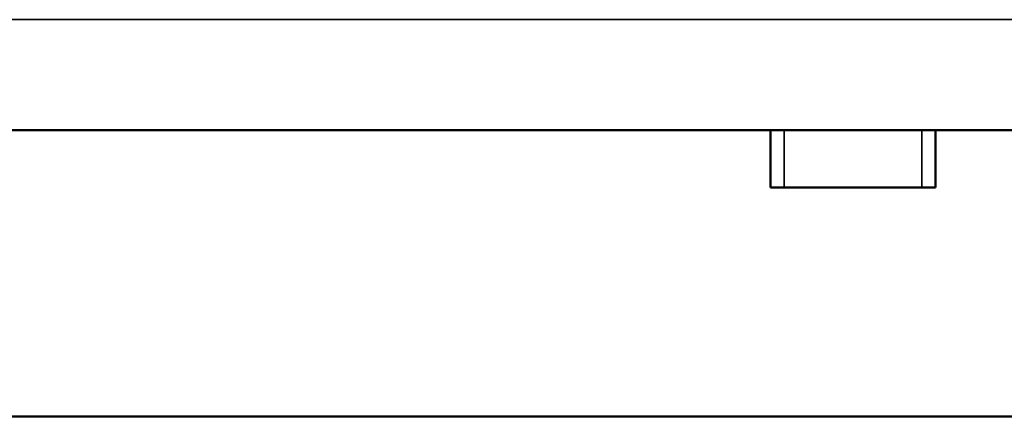
# Model space of a CAD drawing. Units: millimetres. Extents: x 0 to 17555, y -308 to 4450.
# Drawn here: x 3385 to 3402, y 3908 to 3915 of the extents above; entities that cross this region are included whole.
import ezdxf

# ---------------------------------------------------------------- set-up
doc = ezdxf.new("R2010")
doc.units = ezdxf.units.MM
doc.header["$LTSCALE"] = 5
doc.layers.add('Sichtbar (ISO)', color=7, linetype='Continuous', lineweight=50)
doc.layers.add('Sichtbar schmal (ISO)', color=7, linetype='Continuous', lineweight=35)

msp = doc.modelspace()

# ---------------------------------------------------------------- linework, layer by layer
at = {"layer": 'Sichtbar (ISO)'}
for p, q in [((3230.34, 3912.667), (3398.184, 3912.667)), ((3398.184, 3912.667), (3398.425, 3912.667)), ((3398.184, 3911.667), (3398.184, 3912.667)), ((3398.425, 3912.667), (3400.825, 3912.667)), ((3400.825, 3912.667), (3401.066, 3912.667)), ((3401.066, 3912.667), (3401.066, 3911.667)), ((3401.066, 3912.667), (3568.91, 3912.667)), ((3401.066, 3911.667), (3398.184, 3911.667)), ((3554.927, 3907.667), (3244.323, 3907.667)), ((3553.628, 3907.667), (3245.622, 3907.667))]:
    msp.add_line(p, q, dxfattribs=at)
at = {"layer": 'Sichtbar schmal (ISO)'}
for p, q in [((3649.125, 3914.598), (3150.125, 3914.598)), ((3398.425, 3912.667), (3398.425, 3911.667)), ((3400.825, 3912.667), (3400.825, 3911.667))]:
    msp.add_line(p, q, dxfattribs=at)

doc.saveas('drawing.dxf')
